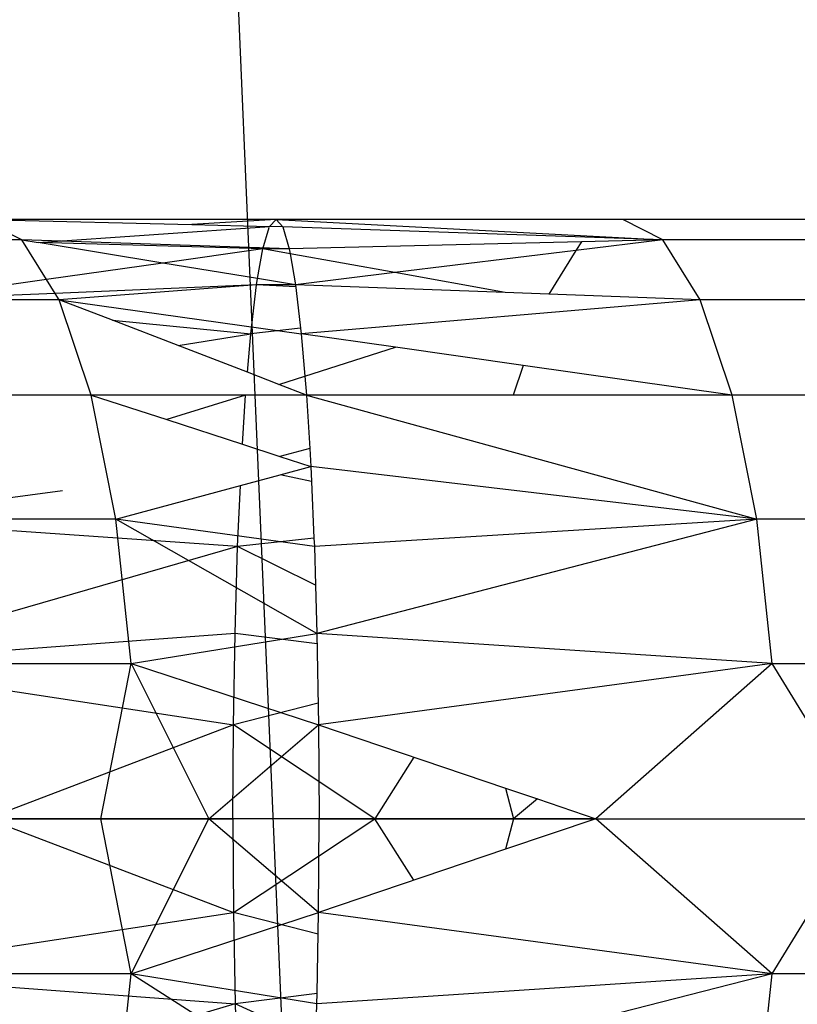
# Model space of a CAD drawing. Units: millimetres. Extents: x -7200 to 2145, y -33053 to -27466.
# Drawn here: x -3450 to -3445, y -31007 to -31001 of the extents above; entities that cross this region are included whole.
import ezdxf

# ---------------------------------------------------------------- set-up
doc = ezdxf.new("R2010")
doc.units = ezdxf.units.MM
doc.layers.add('Strefa bezpieczna', color=8, linetype='Continuous')
doc.dimstyles.get("Standard").update_dxf_attribs({"dimtxt": 180, "dimasz": 200, "dimexe": 0.18, "dimexo": 0.0625, "dimgap": 200, "dimtad": 0, "dimtih": 1, "dimtoh": 1, "dimlfac": 0.001, "dimzin": 0, "dimdsep": 46, "dimtxsty": 'Standard', "dimcen": 0.09, "dimse1": 1, "dimse2": 1, "dimadec": 0, "dimazin": 0, "dimtfac": 1, "dimtdec": 4, "dimtofl": 0, "dimtmove": 0, "dimatfit": 3, "dimfxl": 1, "dimtolj": 1, "dimtzin": 0, "dimarcsym": 0})

# ---------------------------------------------------------------- blocks, each defined once
blk = doc.blocks.new('*D50')
at = {"layer": 'Defpoints', "color": 0}
for p in [(2145.2798, -27584.2906), (-5284.4015, -31005.3888), (2145.2798, -31006.9842)]:
    blk.add_point(p, dxfattribs=at)
at = {"layer": 'Strefa bezpieczna', "color": 0, "lineweight": -2}
for p, q in [((-5084.4015, -27584.2906), (-2063.0771, -27584.2906)), ((1945.2798, -27584.2906), (-1123.0771, -27584.2906))]:
    blk.add_line(p, q, dxfattribs=at)
at = {"layer": 'Strefa bezpieczna', "color": 0}
for points in [[(-5084.4015, -27550.9573), (-5084.4015, -27617.6239), (-5284.4015, -27584.2906)], [(1945.2798, -27617.6239), (1945.2798, -27550.9573), (2145.2798, -27584.2906)]]:
    blk.add_solid(points, dxfattribs=at)
at = {"layer": 'Strefa bezpieczna', "color": 0, "insert": (-1593.0771, -27584.2906), "char_height": 180, "attachment_point": 5}
blk.add_mtext('\\A1;7.43', dxfattribs=at)
blk = doc.blocks.new('*D51')
at = {"layer": 'Defpoints', "color": 0}
for p in [(763.5557, -28262.2119), (-3920.0673, -30993.8491), (763.5557, -31008.7393)]:
    blk.add_point(p, dxfattribs=at)
at = {"layer": 'Strefa bezpieczna', "color": 0, "lineweight": -2}
for p, q in [((-3720.0673, -28262.2119), (-2048.2558, -28262.2119)), ((563.5557, -28262.2119), (-1108.2558, -28262.2119))]:
    blk.add_line(p, q, dxfattribs=at)
at = {"layer": 'Strefa bezpieczna', "color": 0}
for points in [[(-3720.0673, -28228.8785), (-3720.0673, -28295.5452), (-3920.0673, -28262.2119)], [(563.5557, -28295.5452), (563.5557, -28228.8785), (763.5557, -28262.2119)]]:
    blk.add_solid(points, dxfattribs=at)
at = {"layer": 'Strefa bezpieczna', "color": 0, "insert": (-1578.2558, -28262.2119), "char_height": 180, "attachment_point": 5}
blk.add_mtext('\\A1;4.68', dxfattribs=at)
blk = doc.blocks.new('*D52')
at = {"layer": 'Defpoints', "color": 0}
for p in [(-2587.2369, -30459.0317), (-6054.0156, -31553.0317), (-2592.1853, -31553.0317)]:
    blk.add_point(p, dxfattribs=at)
at = {"layer": 'Strefa bezpieczna', "color": 0, "lineweight": -2}
for p, q in [((-6054.0156, -30659.0317), (-6054.0156, -30716.0317)), ((-6054.0156, -31353.0317), (-6054.0156, -31296.0317))]:
    blk.add_line(p, q, dxfattribs=at)
at = {"layer": 'Strefa bezpieczna', "color": 0}
for points in [[(-6020.6823, -30659.0317), (-6087.3489, -30659.0317), (-6054.0156, -30459.0317)], [(-6087.3489, -31353.0317), (-6020.6823, -31353.0317), (-6054.0156, -31553.0317)]]:
    blk.add_solid(points, dxfattribs=at)
at = {"layer": 'Strefa bezpieczna', "color": 0, "insert": (-6054.0156, -31006.0317), "char_height": 180, "attachment_point": 5}
blk.add_mtext('\\A1;1.09', dxfattribs=at)
blk = doc.blocks.new('*D53')
at = {"layer": 'Defpoints', "color": 0}
for p in [(-2508.4229, -28959.0317), (-6961.1841, -33045.7457), (-2711.8042, -33045.7457)]:
    blk.add_point(p, dxfattribs=at)
at = {"layer": 'Strefa bezpieczna', "color": 0, "lineweight": -2}
for p, q in [((-6961.1841, -29159.0317), (-6961.1841, -30712.3887)), ((-6961.1841, -32845.7457), (-6961.1841, -31292.3887))]:
    blk.add_line(p, q, dxfattribs=at)
at = {"layer": 'Strefa bezpieczna', "color": 0}
for points in [[(-6927.8508, -29159.0317), (-6994.5175, -29159.0317), (-6961.1841, -28959.0317)], [(-6994.5175, -32845.7457), (-6927.8508, -32845.7457), (-6961.1841, -33045.7457)]]:
    blk.add_solid(points, dxfattribs=at)
at = {"layer": 'Strefa bezpieczna', "color": 0, "insert": (-6961.1841, -31002.3887), "char_height": 180, "attachment_point": 5}
blk.add_mtext('\\A1;4.09', dxfattribs=at)

msp = doc.modelspace()

# ---------------------------------------------------------------- linework, layer by layer
for p, q in [((-3448.3502, -31016.3268), (-3449.2018, -30996.4207)), ((-3450.3941, -31002.1415), (-3450.6482, -31002.012)), ((-3448.7821, -31002.012), (-3450.6482, -31002.012)), ((-3450.6482, -31002.012), (-3449.3166, -31002.0446)), ((-3450.2906, -31002.1584), (-3448.8229, -31002.0567)), ((-3448.7821, -31002.012), (-3449.3166, -31002.0446)), ((-3449.3166, -31002.0446), (-3448.8229, -31002.0567)), ((-3448.8229, -31002.0567), (-3448.7821, -31002.012)), ((-3448.7394, -31002.0588), (-3448.8229, -31002.0567)), ((-3446.5846, -31002.012), (-3448.7821, -31002.012)), ((-3448.7821, -31002.012), (-3446.3305, -31002.1415)), ((-3448.7821, -31002.012), (-3448.7394, -31002.0588)), ((-3446.3305, -31002.1415), (-3446.5846, -31002.012)), ((-3444.496, -31002.012), (-3446.5846, -31002.012)), ((-3448.8664, -31002.198), (-3448.826, -31002.0631)), ((-3448.7394, -31002.0588), (-3448.6978, -31002.198)), ((-3446.3305, -31002.1415), (-3448.7394, -31002.0588)), ((-3450.3941, -31002.1415), (-3450.9023, -31002.1415)), ((-3450.3941, -31002.1415), (-3450.2906, -31002.1584)), ((-3450.2373, -31002.3929), (-3450.3941, -31002.1415)), ((-3448.6978, -31002.198), (-3450.3941, -31002.1415)), ((-3449.5002, -31002.2881), (-3450.2906, -31002.1584)), ((-3448.8664, -31002.198), (-3450.2906, -31002.1584)), ((-3446.8464, -31002.1538), (-3448.6978, -31002.198)), ((-3446.3305, -31002.1415), (-3446.8807, -31002.2088)), ((-3446.8464, -31002.1538), (-3446.8807, -31002.2088)), ((-3446.3305, -31002.1415), (-3446.8464, -31002.1538)), ((-3446.0937, -31002.5211), (-3446.3305, -31002.1415)), ((-3444.9246, -31002.1415), (-3446.3305, -31002.1415)), ((-3448.8664, -31002.198), (-3449.5002, -31002.2881)), ((-3448.899, -31002.3867), (-3448.8664, -31002.198)), ((-3448.6978, -31002.198), (-3448.8664, -31002.198)), ((-3448.6924, -31002.2294), (-3448.8664, -31002.198)), ((-3448.6978, -31002.198), (-3448.6924, -31002.2294)), ((-3448.6924, -31002.2294), (-3448.6583, -31002.4262)), ((-3448.0285, -31002.3491), (-3448.6924, -31002.2294)), ((-3446.8807, -31002.2088), (-3448.0285, -31002.3491)), ((-3446.8807, -31002.2088), (-3447.0533, -31002.4856)), ((-3449.5002, -31002.2881), (-3450.2373, -31002.3929)), ((-3448.899, -31002.3867), (-3449.5002, -31002.2881)), ((-3448.0285, -31002.3491), (-3448.6583, -31002.4262)), ((-3447.3289, -31002.4754), (-3448.0285, -31002.3491)), ((-3450.2373, -31002.3929), (-3451.1391, -31002.5211)), ((-3450.1827, -31002.4804), (-3450.2373, -31002.3929)), ((-3448.9059, -31002.4262), (-3450.1827, -31002.4804)), ((-3448.9059, -31002.4262), (-3450.1573, -31002.5211)), ((-3448.9424, -31002.7377), (-3448.9059, -31002.4262)), ((-3448.9059, -31002.4262), (-3448.899, -31002.3867)), ((-3448.6583, -31002.4262), (-3448.9059, -31002.4262)), ((-3448.6568, -31002.4391), (-3448.9059, -31002.4262)), ((-3448.6583, -31002.4262), (-3448.899, -31002.3867)), ((-3448.6583, -31002.4262), (-3448.6218, -31002.7377)), ((-3447.3289, -31002.4754), (-3448.6583, -31002.4262)), ((-3450.1827, -31002.4804), (-3451.1391, -31002.5211)), ((-3450.1573, -31002.5211), (-3450.1827, -31002.4804)), ((-3447.0533, -31002.4856), (-3447.3289, -31002.4754)), ((-3446.0937, -31002.5211), (-3447.0533, -31002.4856)), ((-3450.1573, -31002.5211), (-3451.1391, -31002.5211)), ((-3449.954, -31003.125), (-3450.1573, -31002.5211)), ((-3449.8194, -31002.6512), (-3450.1573, -31002.5211)), ((-3450.1573, -31002.5211), (-3448.6218, -31002.7377)), ((-3446.0937, -31002.5211), (-3448.6218, -31002.7377)), ((-3445.8903, -31003.125), (-3446.0937, -31002.5211)), ((-3445.3239, -31002.5211), (-3446.0937, -31002.5211)), ((-3449.8194, -31002.6512), (-3448.9424, -31002.7377)), ((-3449.4022, -31002.8119), (-3449.8194, -31002.6512)), ((-3449.4022, -31002.8119), (-3448.9424, -31002.7377)), ((-3448.9628, -31002.9811), (-3448.9424, -31002.7377)), ((-3448.6261, -31002.701), (-3448.9424, -31002.7377)), ((-3448.6218, -31002.7377), (-3448.5993, -31003.0056)), ((-3448.0236, -31002.8225), (-3448.6218, -31002.7377)), ((-3448.9628, -31002.9811), (-3449.4022, -31002.8119)), ((-3448.5993, -31003.0056), (-3448.0236, -31002.8225)), ((-3447.2156, -31002.9371), (-3448.0236, -31002.8225)), ((-3448.7637, -31003.0578), (-3448.9628, -31002.9811)), ((-3447.2156, -31002.9371), (-3447.2788, -31003.125)), ((-3445.8903, -31003.125), (-3447.2156, -31002.9371)), ((-3448.7637, -31003.0578), (-3448.5993, -31003.0056)), ((-3448.5993, -31003.0056), (-3448.5893, -31003.125)), ((-3448.5893, -31003.125), (-3448.7637, -31003.0578)), ((-3449.954, -31003.125), (-3451.251, -31003.125)), ((-3449.798, -31003.912), (-3449.954, -31003.125)), ((-3448.9749, -31003.125), (-3449.954, -31003.125)), ((-3449.954, -31003.125), (-3449.475, -31003.2809)), ((-3448.9749, -31003.125), (-3449.475, -31003.2809)), ((-3448.9941, -31003.4375), (-3448.9749, -31003.125)), ((-3448.5893, -31003.125), (-3448.9749, -31003.125)), ((-3448.5893, -31003.125), (-3445.7343, -31003.912)), ((-3447.2788, -31003.125), (-3448.5893, -31003.125)), ((-3448.5893, -31003.125), (-3448.5685, -31003.4642)), ((-3445.8903, -31003.125), (-3447.2788, -31003.125)), ((-3445.7343, -31003.912), (-3445.8903, -31003.125)), ((-3443.3252, -31003.125), (-3445.8903, -31003.125)), ((-3449.475, -31003.2809), (-3448.9941, -31003.4375)), ((-3448.9941, -31003.4375), (-3448.7586, -31003.5142)), ((-3448.5685, -31003.4642), (-3448.7586, -31003.5142)), ((-3448.5685, -31003.4642), (-3448.5615, -31003.5784)), ((-3448.7586, -31003.5142), (-3448.5615, -31003.5784)), ((-3448.756, -31003.6309), (-3448.5615, -31003.5784)), ((-3445.7343, -31003.912), (-3448.5615, -31003.5784)), ((-3448.5615, -31003.5784), (-3448.5573, -31003.6732)), ((-3449.008, -31003.6989), (-3448.756, -31003.6309)), ((-3448.5573, -31003.6732), (-3448.756, -31003.6309)), ((-3448.5573, -31003.6732), (-3448.5415, -31004.0337)), ((-3451.0097, -31003.8467), (-3450.1345, -31003.7297)), ((-3449.798, -31003.912), (-3449.008, -31003.6989)), ((-3449.0251, -31004.0868), (-3449.008, -31003.6989)), ((-3449.0251, -31004.0868), (-3451.4985, -31003.912)), ((-3449.798, -31003.912), (-3450.9879, -31003.912)), ((-3449.6999, -31004.8285), (-3449.798, -31003.912)), ((-3448.5228, -31004.6377), (-3449.798, -31003.912)), ((-3448.5391, -31004.0868), (-3449.798, -31003.912)), ((-3445.7343, -31003.912), (-3448.5391, -31004.0868)), ((-3445.7343, -31003.912), (-3448.5228, -31004.6377)), ((-3445.6362, -31004.8285), (-3445.7343, -31003.912)), ((-3443.0621, -31003.912), (-3445.7343, -31003.912)), ((-3448.5415, -31004.0337), (-3449.0251, -31004.0868)), ((-3448.5415, -31004.0337), (-3448.5391, -31004.0868)), ((-3449.0251, -31004.0868), (-3451.5966, -31004.8285)), ((-3449.0414, -31004.6377), (-3449.0251, -31004.0868)), ((-3448.5318, -31004.332), (-3449.0251, -31004.0868)), ((-3448.5391, -31004.0868), (-3448.5318, -31004.332)), ((-3448.5318, -31004.332), (-3448.5228, -31004.6377)), ((-3449.0414, -31004.6377), (-3451.5966, -31004.8285)), ((-3449.6999, -31004.8285), (-3448.5228, -31004.6377)), ((-3449.0514, -31005.2175), (-3449.0414, -31004.6377)), ((-3448.5216, -31004.7035), (-3449.0414, -31004.6377)), ((-3445.6362, -31004.8285), (-3448.5228, -31004.6377)), ((-3448.5228, -31004.6377), (-3448.5128, -31005.2175)), ((-3451.5966, -31004.8285), (-3449.0514, -31005.2175)), ((-3450.8225, -31004.8285), (-3449.6999, -31004.8285)), ((-3449.8922, -31005.812), (-3449.6999, -31004.8285)), ((-3449.6999, -31004.8285), (-3448.5128, -31005.2175)), ((-3449.6999, -31004.8285), (-3449.2082, -31005.812)), ((-3445.6362, -31004.8285), (-3448.5128, -31005.2175)), ((-3445.6362, -31004.8285), (-3446.7539, -31005.812)), ((-3445.0355, -31005.812), (-3445.6362, -31004.8285)), ((-3445.6362, -31004.8285), (-3442.8966, -31004.8285)), ((-3448.5151, -31005.0801), (-3449.0514, -31005.2175)), ((-3449.0514, -31005.2175), (-3450.6102, -31005.812)), ((-3449.2082, -31005.812), (-3448.5128, -31005.2175)), ((-3449.0548, -31005.812), (-3449.0514, -31005.2175)), ((-3448.1558, -31005.812), (-3449.0514, -31005.2175)), ((-3448.5128, -31005.2175), (-3447.3265, -31005.6185)), ((-3448.5128, -31005.2175), (-3448.5094, -31005.812)), ((-3447.9087, -31005.4217), (-3448.1558, -31005.812)), ((-3447.3265, -31005.6185), (-3447.2759, -31005.812)), ((-3447.3265, -31005.6185), (-3447.1252, -31005.6865)), ((-3447.1252, -31005.6865), (-3447.2759, -31005.812)), ((-3447.1252, -31005.6865), (-3446.7539, -31005.812)), ((-3450.6102, -31005.812), (-3449.0514, -31006.4064)), ((-3450.6102, -31005.812), (-3449.0548, -31005.812)), ((-3449.8922, -31005.812), (-3450.5526, -31005.812)), ((-3449.6999, -31006.7955), (-3449.8922, -31005.812)), ((-3449.2082, -31005.812), (-3449.8922, -31005.812)), ((-3449.6999, -31006.7955), (-3449.2082, -31005.812)), ((-3448.5128, -31006.4064), (-3449.2082, -31005.812)), ((-3448.5094, -31005.812), (-3449.2082, -31005.812)), ((-3449.0548, -31005.812), (-3449.0514, -31006.4064)), ((-3448.1558, -31005.812), (-3449.0548, -31005.812)), ((-3449.0514, -31006.4064), (-3448.1558, -31005.812)), ((-3448.5128, -31006.4064), (-3448.5094, -31005.812)), ((-3448.5094, -31005.812), (-3446.7539, -31005.812)), ((-3447.2759, -31005.812), (-3448.1558, -31005.812)), ((-3447.9087, -31006.2023), (-3448.1558, -31005.812)), ((-3447.2759, -31005.812), (-3447.3265, -31006.0055)), ((-3446.7539, -31005.812), (-3447.3265, -31006.0055)), ((-3446.7539, -31005.812), (-3447.2759, -31005.812)), ((-3446.7539, -31005.812), (-3445.0355, -31005.812)), ((-3445.6362, -31006.7955), (-3446.7539, -31005.812)), ((-3445.6362, -31006.7955), (-3445.0355, -31005.812)), ((-3447.3265, -31006.0055), (-3448.5128, -31006.4064)), ((-3451.5966, -31006.7955), (-3449.0514, -31006.4064)), ((-3449.6999, -31006.7955), (-3448.5128, -31006.4064)), ((-3449.0514, -31006.4064), (-3449.0414, -31006.9863)), ((-3448.5151, -31006.5438), (-3449.0514, -31006.4064)), ((-3448.5216, -31006.9205), (-3448.5128, -31006.4064)), ((-3445.6362, -31006.7955), (-3448.5128, -31006.4064)), ((-3451.5966, -31006.7955), (-3449.0414, -31006.9863)), ((-3449.6999, -31006.7955), (-3450.8225, -31006.7955)), ((-3449.798, -31007.712), (-3449.6999, -31006.7955)), ((-3448.5391, -31007.5372), (-3449.6999, -31006.7955)), ((-3448.5228, -31006.9863), (-3449.6999, -31006.7955)), ((-3445.6362, -31006.7955), (-3448.5391, -31007.5372)), ((-3445.6362, -31006.7955), (-3448.5228, -31006.9863)), ((-3445.7343, -31007.712), (-3445.6362, -31006.7955)), ((-3442.8966, -31006.7955), (-3445.6362, -31006.7955)), ((-3448.5216, -31006.9205), (-3449.0414, -31006.9863)), ((-3448.5228, -31006.9863), (-3448.5216, -31006.9205)), ((-3449.0414, -31006.9863), (-3451.4985, -31007.712)), ((-3449.0414, -31006.9863), (-3449.0251, -31007.5372)), ((-3448.5296, -31007.2174), (-3449.0414, -31006.9863)), ((-3448.5296, -31007.2174), (-3448.5228, -31006.9863))]:
    msp.add_line(p, q)

# ---------------------------------------------------------------- dimensions: what is measured, and where the dimension line sits
at = {"layer": 'Strefa bezpieczna'}
dim = msp.add_linear_dim(base=(2145.2798, -27584.2906), p1=(-5284.4015, -31005.3888), p2=(2145.2798, -31006.9842), dimstyle='Standard', dxfattribs=at)
dim.commit()
dim.dimension.update_dxf_attribs({"geometry": '*D50', "text_midpoint": (-1593.0771, -27584.2906), "dimtype": 160})
dim = msp.add_linear_dim(base=(763.5557, -28262.2119), p1=(-3920.0673, -30993.8491), p2=(763.5557, -31008.7393), dimstyle='Standard', dxfattribs=at)
dim.commit()
dim.dimension.update_dxf_attribs({"geometry": '*D51', "text_midpoint": (-1578.2558, -28262.2119)})
dim = msp.add_linear_dim(base=(-6961.1841, -33045.7457), p1=(-2508.4229, -28959.0317), p2=(-2711.8042, -33045.7457), angle=90, dimstyle='Standard', dxfattribs=at)
dim.commit()
dim.dimension.update_dxf_attribs({"geometry": '*D53', "text_midpoint": (-6961.1841, -31002.3887)})
dim = msp.add_linear_dim(base=(-6054.0156, -31553.0317), p1=(-2587.2369, -30459.0317), p2=(-2592.1853, -31553.0317), angle=90, dimstyle='Standard', dxfattribs=at)
dim.commit()
dim.dimension.update_dxf_attribs({"geometry": '*D52', "text_midpoint": (-6054.0156, -31006.0317), "dimtype": 160})

doc.saveas('drawing.dxf')
